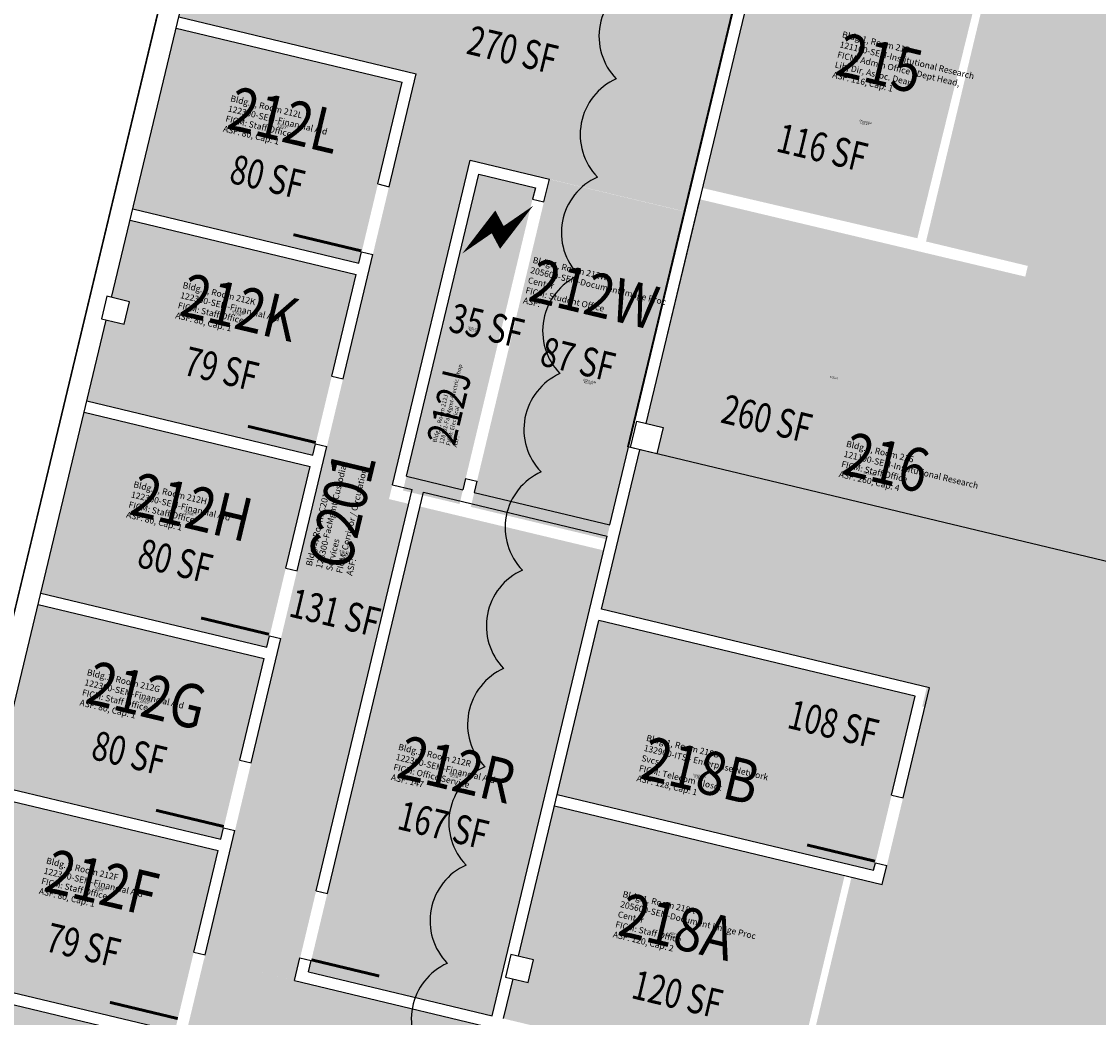
# Model space of a CAD drawing. Units: inches. Extents: x 69220657 to 69223180, y 27675030 to 27677662.
# Drawn here: x 69220989 to 69221545, y 27676455 to 27676969 of the extents above; entities that cross this region are included whole.
import ezdxf
from ezdxf.enums import TextEntityAlignment as Align

# ---------------------------------------------------------------- set-up
doc = ezdxf.new("R2010")
doc.units = ezdxf.units.IN
doc.header["$LTSCALE"] = 100
doc.header["$MEASUREMENT"] = 0
doc.layers.get('0').update_dxf_attribs({"linetype": 'CONTINUOUS'})
for name, color, linetype in [('A-DOOR', 2, 'CONTINUOUS'), ('A-IDEN-ICON', 4, 'CONTINUOUS'), ('A-IDEN-RNUM', 7, 'CONTINUOUS'), ('A-IDEN-SNUM', 4, 'CONTINUOUS'), ('A-IDEN-VNUM', 4, 'CONTINUOUS'), ('A-ROOF', 2, 'CONTINUOUS'), ('A-WALL', 5, 'CONTINUOUS'), ('AREA-TEXT', 3, 'CONTINUOUS'), ('Rooms-Category-Color', 7, 'CONTINUOUS'), ('Rooms-College-Color', 7, 'CONTINUOUS'), ('Rooms-Department-Color', 7, 'CONTINUOUS'), ('Rooms-Division-Color', 7, 'CONTINUOUS'), ('Rooms-Information', 7, 'CONTINUOUS')]:
    doc.layers.add(name, color=color, linetype=linetype)
doc.layers.add('A-REV', color=1, linetype='CONTINUOUS', true_color=0xff0000)
doc.styles.add('CP_AREA', font='arial.ttf', dxfattribs={"height": 15})
doc.styles.add('CP_ROOMSNUMBER', font='arial.ttf', dxfattribs={"height": 1})
doc.styles.add('CP_ROOMVNUMBER', font='arial.ttf', dxfattribs={"width": 0.85, "height": 0.075})

# ---------------------------------------------------------------- blocks, each defined once
blk = doc.blocks.new('CPELECT')
blk.add_lwpolyline([(0.0623, 0.0629, 0, 0.03, 0), (0.0105, -0.0168, 0.03, 0.03, 0), (-0.0105, 0.0068, 0.03, 0, 0), (-0.0623, -0.0729, 0.03, 0, 0)], format="xyseb")

msp = doc.modelspace()

# ---------------------------------------------------------------- hatches: boundary and pattern name
at = {"layer": 'Rooms-Category-Color', "true_color": 0xfa9ba3}
for points in [[(69221282.13, 27676975.07), (69221319.11, 27677129.71), (69221389.13, 27677112.97), (69221376.57, 27677060.45), (69221331.22, 27676870.79), (69221261.19, 27676887.54), (69221220.35, 27676897.31), (69221183.88, 27676906.03), (69221192.48, 27676942.01), (69221069.94, 27676971.32), (69221092.38, 27677065.17), (69221251.4, 27677027.15), (69221241.28, 27676984.84)], [(69221373.67, 27677021.95), (69221382.43, 27677019.85), (69221383.36, 27677023.74), (69221486.06, 27676999.28), (69221451.17, 27676856.96), (69221340.42, 27676882.87)], [(69221961.76, 27676308.3), (69222026.19, 27676578.12), (69221577.35, 27676683.18), (69221643.99, 27676961.31), (69221638.15, 27676962.7), (69221640.53, 27676972.65), (69221605.52, 27676981.02), (69221603.14, 27676971.09), (69221489.89, 27676998.25), (69221455.65, 27676855.29), (69221508.19, 27676842.68), (69221453.68, 27676615.12), (69221455.02, 27676614.8), (69221433.09, 27676523.27), (69221417.22, 27676527.07), (69221398.61, 27676449.39)], [(69221068.62, 27676965.46), (69221185.33, 27676937.56), (69221163, 27676844.19), (69221046.29, 27676872.1)], [(69221290.73, 27676701.46), (69221220.71, 27676718.23), (69221261.24, 27676887.44), (69221331.26, 27676870.67)], [(69221288.24, 27676665.32), (69221456.15, 27676625.42), (69221506.87, 27676837.14), (69221338.96, 27676877.05), (69221311.24, 27676761.32), (69221319.99, 27676759.23), (69221316.73, 27676745.61), (69221307.98, 27676747.71)], [(69221044.82, 27676866.28), (69221161.53, 27676838.37), (69221139.2, 27676745), (69221022.49, 27676772.91), (69221032.49, 27676814.73), (69221041.73, 27676812.52), (69221044.52, 27676824.2), (69221035.28, 27676826.41)], [(69221021.09, 27676767.08), (69221137.8, 27676739.17), (69221115.48, 27676645.8), (69220998.77, 27676673.71)], [(69221194.53, 27676718.41), (69221289.35, 27676695.73), (69221231.77, 27676455.36), (69221136.94, 27676478.04)], [(69220997.32, 27676667.84), (69221114.03, 27676639.93), (69221091.7, 27676546.56), (69220974.99, 27676574.47)], [(69220973.56, 27676568.65), (69221090.27, 27676540.74), (69221067.94, 27676447.37), (69220951.23, 27676475.28), (69220966.81, 27676540.44), (69220976.05, 27676538.23), (69220978.84, 27676549.9), (69220969.6, 27676552.11)], [(69221387.36, 27676418.06), (69221413.68, 27676527.92), (69221263.92, 27676563.79), (69221245.31, 27676486.11), (69221253.09, 27676484.25), (69221250.29, 27676472.58), (69221242.51, 27676474.44), (69221237.6, 27676453.94)], [(69221263.27, 27676441.62), (69221083.04, 27676484.8), (69220966.81, 27675999.48), (69220976.05, 27675997.27), (69220946.74, 27675874.72), (69221092.63, 27675839.84), (69221113.1, 27675925.42), (69221107.26, 27675926.82), (69221110.05, 27675938.49), (69221121.72, 27675935.7), (69221104.28, 27675862.76), (69221246.28, 27675828.8), (69221292.56, 27676016.07), (69221168.64, 27676045.74)], [(69220949.79, 27676469.45), (69221066.5, 27676441.54), (69221044.17, 27676348.18), (69220927.47, 27676376.08)]]:
    msp.add_hatch(color=241, dxfattribs=at).paths.add_polyline_path(points)
at = {"layer": 'Rooms-Category-Color', "true_color": 0xadadad}
for points in [[(69221129.82, 27676473.6), (69221083.13, 27676484.77), (69221183.88, 27676906.03), (69221220.35, 27676897.31), (69221178.48, 27676722.24), (69221188.69, 27676719.8)], [(69221214.89, 27676719.71), (69221185.71, 27676726.68), (69221224.79, 27676890.08), (69221253.96, 27676883.1)], [(69221286.34, 27676659.67), (69221450.09, 27676620.32), (69221428.56, 27676530.46), (69221264.84, 27676569.8)]]:
    msp.add_hatch(color=253, dxfattribs=at).paths.add_polyline_path(points)
at = {"layer": 'Rooms-College-Color', "true_color": 0x80bc67}
for points in [[(69221282.13, 27676975.07), (69221319.11, 27677129.71), (69221389.13, 27677112.97), (69221376.57, 27677060.45), (69221331.22, 27676870.79), (69221261.19, 27676887.54), (69221220.35, 27676897.31), (69221183.88, 27676906.03), (69221192.48, 27676942.01), (69221069.94, 27676971.32), (69221092.38, 27677065.17), (69221251.4, 27677027.15), (69221241.28, 27676984.84)], [(69221373.67, 27677021.95), (69221382.43, 27677019.85), (69221383.36, 27677023.74), (69221486.06, 27676999.28), (69221451.17, 27676856.96), (69221340.42, 27676882.87)], [(69221961.76, 27676308.3), (69222026.19, 27676578.12), (69221577.35, 27676683.18), (69221643.99, 27676961.31), (69221638.15, 27676962.7), (69221640.53, 27676972.65), (69221605.52, 27676981.02), (69221603.14, 27676971.09), (69221489.89, 27676998.25), (69221455.65, 27676855.29), (69221508.19, 27676842.68), (69221453.68, 27676615.12), (69221455.02, 27676614.8), (69221433.09, 27676523.27), (69221417.22, 27676527.07), (69221398.61, 27676449.39)], [(69221068.62, 27676965.46), (69221185.33, 27676937.56), (69221163, 27676844.19), (69221046.29, 27676872.1)], [(69221288.24, 27676665.32), (69221456.15, 27676625.42), (69221506.87, 27676837.14), (69221338.96, 27676877.05), (69221311.24, 27676761.32), (69221319.99, 27676759.23), (69221316.73, 27676745.61), (69221307.98, 27676747.71)], [(69221044.82, 27676866.28), (69221161.53, 27676838.37), (69221139.2, 27676745), (69221022.49, 27676772.91), (69221032.49, 27676814.73), (69221041.73, 27676812.52), (69221044.52, 27676824.2), (69221035.28, 27676826.41)], [(69221021.09, 27676767.08), (69221137.8, 27676739.17), (69221115.48, 27676645.8), (69220998.77, 27676673.71)], [(69221194.53, 27676718.41), (69221289.35, 27676695.73), (69221231.77, 27676455.36), (69221136.94, 27676478.04)], [(69220997.32, 27676667.84), (69221114.03, 27676639.93), (69221091.7, 27676546.56), (69220974.99, 27676574.47)], [(69221286.34, 27676659.67), (69221450.09, 27676620.32), (69221428.56, 27676530.46), (69221264.84, 27676569.8)], [(69220973.56, 27676568.65), (69221090.27, 27676540.74), (69221067.94, 27676447.37), (69220951.23, 27676475.28), (69220966.81, 27676540.44), (69220976.05, 27676538.23), (69220978.84, 27676549.9), (69220969.6, 27676552.11)], [(69221387.36, 27676418.06), (69221413.68, 27676527.92), (69221263.92, 27676563.79), (69221245.31, 27676486.11), (69221253.09, 27676484.25), (69221250.29, 27676472.58), (69221242.51, 27676474.44), (69221237.6, 27676453.94)], [(69221263.27, 27676441.62), (69221083.04, 27676484.8), (69220966.81, 27675999.48), (69220976.05, 27675997.27), (69220946.74, 27675874.72), (69221092.63, 27675839.84), (69221113.1, 27675925.42), (69221107.26, 27675926.82), (69221110.05, 27675938.49), (69221121.72, 27675935.7), (69221104.28, 27675862.76), (69221246.28, 27675828.8), (69221292.56, 27676016.07), (69221168.64, 27676045.74)], [(69220949.79, 27676469.45), (69221066.5, 27676441.54), (69221044.17, 27676348.18), (69220927.47, 27676376.08)]]:
    msp.add_hatch(color=83, dxfattribs=at).paths.add_polyline_path(points)
at = {"layer": 'Rooms-College-Color', "true_color": 0xadadad}
for points in [[(69221129.82, 27676473.6), (69221083.13, 27676484.77), (69221183.88, 27676906.03), (69221220.35, 27676897.31), (69221178.48, 27676722.24), (69221188.69, 27676719.8)], [(69221214.89, 27676719.71), (69221185.71, 27676726.68), (69221224.79, 27676890.08), (69221253.96, 27676883.1)], [(69221290.73, 27676701.46), (69221220.71, 27676718.23), (69221261.24, 27676887.44), (69221331.26, 27676870.67)]]:
    msp.add_hatch(color=253, dxfattribs=at).paths.add_polyline_path(points)
at = {"layer": 'Rooms-Department-Color', "true_color": 0x003fff}
for points in [[(69221282.13, 27676975.07), (69221319.11, 27677129.71), (69221389.13, 27677112.97), (69221376.57, 27677060.45), (69221331.22, 27676870.79), (69221261.19, 27676887.54), (69221220.35, 27676897.31), (69221183.88, 27676906.03), (69221192.48, 27676942.01), (69221069.94, 27676971.32), (69221092.38, 27677065.17), (69221251.4, 27677027.15), (69221241.28, 27676984.84)], [(69221373.67, 27677021.95), (69221382.43, 27677019.85), (69221383.36, 27677023.74), (69221486.06, 27676999.28), (69221451.17, 27676856.96), (69221340.42, 27676882.87)], [(69221961.76, 27676308.3), (69222026.19, 27676578.12), (69221577.35, 27676683.18), (69221643.99, 27676961.31), (69221638.15, 27676962.7), (69221640.53, 27676972.65), (69221605.52, 27676981.02), (69221603.14, 27676971.09), (69221489.89, 27676998.25), (69221455.65, 27676855.29), (69221508.19, 27676842.68), (69221453.68, 27676615.12), (69221455.02, 27676614.8), (69221433.09, 27676523.27), (69221417.22, 27676527.07), (69221398.61, 27676449.39)], [(69221068.62, 27676965.46), (69221185.33, 27676937.56), (69221163, 27676844.19), (69221046.29, 27676872.1)], [(69221290.73, 27676701.46), (69221220.71, 27676718.23), (69221261.24, 27676887.44), (69221331.26, 27676870.67)], [(69221288.24, 27676665.32), (69221456.15, 27676625.42), (69221506.87, 27676837.14), (69221338.96, 27676877.05), (69221311.24, 27676761.32), (69221319.99, 27676759.23), (69221316.73, 27676745.61), (69221307.98, 27676747.71)], [(69221044.82, 27676866.28), (69221161.53, 27676838.37), (69221139.2, 27676745), (69221022.49, 27676772.91), (69221032.49, 27676814.73), (69221041.73, 27676812.52), (69221044.52, 27676824.2), (69221035.28, 27676826.41)], [(69221021.09, 27676767.08), (69221137.8, 27676739.17), (69221115.48, 27676645.8), (69220998.77, 27676673.71)], [(69221194.53, 27676718.41), (69221289.35, 27676695.73), (69221231.77, 27676455.36), (69221136.94, 27676478.04)], [(69220997.32, 27676667.84), (69221114.03, 27676639.93), (69221091.7, 27676546.56), (69220974.99, 27676574.47)], [(69220973.56, 27676568.65), (69221090.27, 27676540.74), (69221067.94, 27676447.37), (69220951.23, 27676475.28), (69220966.81, 27676540.44), (69220976.05, 27676538.23), (69220978.84, 27676549.9), (69220969.6, 27676552.11)], [(69221387.36, 27676418.06), (69221413.68, 27676527.92), (69221263.92, 27676563.79), (69221245.31, 27676486.11), (69221253.09, 27676484.25), (69221250.29, 27676472.58), (69221242.51, 27676474.44), (69221237.6, 27676453.94)], [(69221263.27, 27676441.62), (69221083.04, 27676484.8), (69220966.81, 27675999.48), (69220976.05, 27675997.27), (69220946.74, 27675874.72), (69221092.63, 27675839.84), (69221113.1, 27675925.42), (69221107.26, 27675926.82), (69221110.05, 27675938.49), (69221121.72, 27675935.7), (69221104.28, 27675862.76), (69221246.28, 27675828.8), (69221292.56, 27676016.07), (69221168.64, 27676045.74)], [(69220949.79, 27676469.45), (69221066.5, 27676441.54), (69221044.17, 27676348.18), (69220927.47, 27676376.08)]]:
    msp.add_hatch(color=160, dxfattribs=at).paths.add_polyline_path(points)
at = {"layer": 'Rooms-Department-Color', "true_color": 0xacacac}
for points in [[(69221129.82, 27676473.6), (69221083.13, 27676484.77), (69221183.88, 27676906.03), (69221220.35, 27676897.31), (69221178.48, 27676722.24), (69221188.69, 27676719.8)], [(69221214.89, 27676719.71), (69221185.71, 27676726.68), (69221224.79, 27676890.08), (69221253.96, 27676883.1)], [(69221286.34, 27676659.67), (69221450.09, 27676620.32), (69221428.56, 27676530.46), (69221264.84, 27676569.8)]]:
    msp.add_hatch(color=253, dxfattribs=at).paths.add_polyline_path(points)
at = {"layer": 'Rooms-Division-Color', "true_color": 0x003fff}
for points in [[(69221282.13, 27676975.07), (69221319.11, 27677129.71), (69221389.13, 27677112.97), (69221376.57, 27677060.45), (69221331.22, 27676870.79), (69221261.19, 27676887.54), (69221220.35, 27676897.31), (69221183.88, 27676906.03), (69221192.48, 27676942.01), (69221069.94, 27676971.32), (69221092.38, 27677065.17), (69221251.4, 27677027.15), (69221241.28, 27676984.84)], [(69221373.67, 27677021.95), (69221382.43, 27677019.85), (69221383.36, 27677023.74), (69221486.06, 27676999.28), (69221451.17, 27676856.96), (69221340.42, 27676882.87)], [(69221961.76, 27676308.3), (69222026.19, 27676578.12), (69221577.35, 27676683.18), (69221643.99, 27676961.31), (69221638.15, 27676962.7), (69221640.53, 27676972.65), (69221605.52, 27676981.02), (69221603.14, 27676971.09), (69221489.89, 27676998.25), (69221455.65, 27676855.29), (69221508.19, 27676842.68), (69221453.68, 27676615.12), (69221455.02, 27676614.8), (69221433.09, 27676523.27), (69221417.22, 27676527.07), (69221398.61, 27676449.39)], [(69221068.62, 27676965.46), (69221185.33, 27676937.56), (69221163, 27676844.19), (69221046.29, 27676872.1)], [(69221290.73, 27676701.46), (69221220.71, 27676718.23), (69221261.24, 27676887.44), (69221331.26, 27676870.67)], [(69221288.24, 27676665.32), (69221456.15, 27676625.42), (69221506.87, 27676837.14), (69221338.96, 27676877.05), (69221311.24, 27676761.32), (69221319.99, 27676759.23), (69221316.73, 27676745.61), (69221307.98, 27676747.71)], [(69221044.82, 27676866.28), (69221161.53, 27676838.37), (69221139.2, 27676745), (69221022.49, 27676772.91), (69221032.49, 27676814.73), (69221041.73, 27676812.52), (69221044.52, 27676824.2), (69221035.28, 27676826.41)], [(69221021.09, 27676767.08), (69221137.8, 27676739.17), (69221115.48, 27676645.8), (69220998.77, 27676673.71)], [(69221194.53, 27676718.41), (69221289.35, 27676695.73), (69221231.77, 27676455.36), (69221136.94, 27676478.04)], [(69220997.32, 27676667.84), (69221114.03, 27676639.93), (69221091.7, 27676546.56), (69220974.99, 27676574.47)], [(69220973.56, 27676568.65), (69221090.27, 27676540.74), (69221067.94, 27676447.37), (69220951.23, 27676475.28), (69220966.81, 27676540.44), (69220976.05, 27676538.23), (69220978.84, 27676549.9), (69220969.6, 27676552.11)], [(69221387.36, 27676418.06), (69221413.68, 27676527.92), (69221263.92, 27676563.79), (69221245.31, 27676486.11), (69221253.09, 27676484.25), (69221250.29, 27676472.58), (69221242.51, 27676474.44), (69221237.6, 27676453.94)], [(69221263.27, 27676441.62), (69221083.04, 27676484.8), (69220966.81, 27675999.48), (69220976.05, 27675997.27), (69220946.74, 27675874.72), (69221092.63, 27675839.84), (69221113.1, 27675925.42), (69221107.26, 27675926.82), (69221110.05, 27675938.49), (69221121.72, 27675935.7), (69221104.28, 27675862.76), (69221246.28, 27675828.8), (69221292.56, 27676016.07), (69221168.64, 27676045.74)], [(69220949.79, 27676469.45), (69221066.5, 27676441.54), (69221044.17, 27676348.18), (69220927.47, 27676376.08)]]:
    msp.add_hatch(color=160, dxfattribs=at).paths.add_polyline_path(points)
at = {"layer": 'Rooms-Division-Color', "true_color": 0xadadad}
for points in [[(69221129.82, 27676473.6), (69221083.13, 27676484.77), (69221183.88, 27676906.03), (69221220.35, 27676897.31), (69221178.48, 27676722.24), (69221188.69, 27676719.8)], [(69221214.89, 27676719.71), (69221185.71, 27676726.68), (69221224.79, 27676890.08), (69221253.96, 27676883.1)], [(69221286.34, 27676659.67), (69221450.09, 27676620.32), (69221428.56, 27676530.46), (69221264.84, 27676569.8)]]:
    msp.add_hatch(color=253, dxfattribs=at).paths.add_polyline_path(points)

# ---------------------------------------------------------------- linework, layer by layer
at = {"layer": 'A-DOOR'}
for points in [[(69221164.18, 27676850.43, 1.5, 1.5, 0), (69221129.17, 27676858.81, 0, 0, 0), (69221129.35, 27676859.54, 0, 0, -0.414214), (69221173.85, 27676884.36, 0, 0, -0.414214)], [(69221140.68, 27676751.45, 1.5, 1.5, 0), (69221105.67, 27676759.84, 0, 0, 0), (69221105.84, 27676760.57, 0, 0, -0.414214), (69221150.35, 27676785.38, 0, 0, -0.414214)], [(69221116.51, 27676652.44, 1.5, 1.5, 0), (69221081.5, 27676660.83, 0, 0, 0), (69221081.68, 27676661.56, 0, 0, -0.414214), (69221126.18, 27676686.38, 0, 0, -0.414214)], [(69221093.24, 27676553.14, 1.5, 1.5, 0), (69221058.23, 27676561.52, 0, 0, 0), (69221058.4, 27676562.25, 0, 0, -0.414214), (69221102.91, 27676587.07, 0, 0, -0.414214)], [(69221429.27, 27676535.23, 1.5, 1.5, 0), (69221394.26, 27676543.62, 0, 0, 0), (69221394.44, 27676544.35, 0, 0, -0.414214), (69221438.94, 27676569.16, 0, 0, -0.414214)], [(69221138.43, 27676484.31, 1.5, 1.5, 0), (69221173.44, 27676475.93, 0, 0, 0), (69221173.61, 27676476.65, 0, 0, 0.414214), (69221145.18, 27676518.94, 0, 0, 0.414214)], [(69221069.47, 27676453.94, 1.5, 1.5, 0), (69221034.46, 27676462.33, 0, 0, 0), (69221034.64, 27676463.06, 0, 0, -0.414214), (69221079.14, 27676487.87, 0, 0, -0.414214)]]:
    msp.add_lwpolyline(points, format="xyseb", dxfattribs=at)
at = {"layer": 'A-REV'}
msp.add_lwpolyline([(69221556.03, 27677006.33, 0.520567), (69221505.43, 27677016.86, 0.520567), (69221454.84, 27677027.38, 0.520567), (69221404.24, 27677037.91, 0.520567), (69221353.65, 27677048.44, 0.520567), (69221315.14, 27677040.86, 0.520567), (69221305.45, 27676990.1, 0.520567), (69221295.77, 27676939.33, 0.520567), (69221286.08, 27676888.57, 0.520567), (69221276.39, 27676837.81, 0.520567), (69221266.71, 27676787.05, 0.520567), (69221257.02, 27676736.29, 0.520567), (69221247.33, 27676685.52, 0.520567), (69221237.65, 27676634.76, 0.520567), (69221227.96, 27676584, 0.520567), (69221218.27, 27676533.24, 0.520567), (69221208.58, 27676482.47, 0.520567), (69221198.9, 27676431.71, 0.520567)], format="xyb", dxfattribs=at)
at = {"layer": 'A-ROOF'}
msp.add_lwpolyline([(69222294.59, 27675953.5), (69222420.98, 27676481.07), (69221301.77, 27676749.2), (69221437.5, 27677315.21), (69221327.84, 27677341.42), (69221284.39, 27677160.05), (69221078.23, 27677209.44), (69221075.66, 27677198.74), (69221111.16, 27677190.23), (69220694.83, 27675452.4)], dxfattribs=at)
at = {"layer": 'A-WALL'}
for p, q in [((69220826.11, 27676000.41), (69221100.68, 27677146.48)), ((69221035.31, 27676826.4), (69221098.21, 27677088.97)), ((69221292.51, 27676708.89), (69221376.69, 27677060.3)), ((69221311.24, 27676761.32), (69221373.68, 27677021.95)), ((69221070.02, 27676971.3), (69221192.55, 27676941.95)), ((69221068.62, 27676965.47), (69221185.32, 27676937.51)), ((69221178.57, 27676883.6), (69221192.55, 27676941.95)), ((69221172.74, 27676884.99), (69221185.32, 27676937.51)), ((69221180.25, 27676729.62), (69221220.4, 27676897.23)), ((69221220.4, 27676897.23), (69221261.24, 27676887.44)), ((69221187.48, 27676734.06), (69221224.84, 27676889.99)), ((69221224.84, 27676889.99), (69221254.01, 27676883.01)), ((69221172.74, 27676884.99), (69221178.57, 27676883.6)), ((69221258.41, 27676875.78), (69221261.24, 27676887.44)), ((69221254.01, 27676883.01), (69221252.61, 27676877.17)), ((69221252.61, 27676877.17), (69221258.45, 27676875.77)), ((69221322.42, 27676808), (69221338.96, 27676877.05)), ((69221046.26, 27676872.11), (69221162.95, 27676844.15)), ((69221044.86, 27676866.27), (69221161.56, 27676838.32)), ((69221162.95, 27676844.15), (69221164.35, 27676849.99)), ((69221164.35, 27676849.99), (69221170.19, 27676848.59)), ((69221154.81, 27676784.4), (69221170.19, 27676848.59)), ((69221148.98, 27676785.8), (69221161.56, 27676838.32)), ((69221032.88, 27676826.98), (69221030.08, 27676815.31)), ((69221044.54, 27676824.19), (69221032.88, 27676826.98)), ((69221041.75, 27676812.52), (69221044.54, 27676824.19)), ((69220969.61, 27676552.16), (69221032.51, 27676814.73)), ((69221030.08, 27676815.31), (69221041.75, 27676812.52)), ((69221148.98, 27676785.8), (69221154.81, 27676784.4)), ((69221022.49, 27676772.91), (69221139.19, 27676744.96)), ((69221021.09, 27676767.08), (69221137.79, 27676739.12)), ((69221303.11, 27676748.88), (69221306.38, 27676762.49)), ((69221319.99, 27676759.23), (69221316.73, 27676745.61)), ((69221139.19, 27676744.96), (69221140.59, 27676750.79)), ((69221140.59, 27676750.79), (69221146.42, 27676749.39)), ((69221131.05, 27676685.21), (69221146.42, 27676749.39)), ((69221288.24, 27676665.32), (69221307.98, 27676747.71)), ((69221316.73, 27676745.61), (69221303.11, 27676748.88)), ((69221125.21, 27676686.61), (69221137.79, 27676739.12)), ((69221187.48, 27676734.06), (69221216.65, 27676727.07)), ((69221180.25, 27676729.62), (69221190.46, 27676727.17)), ((69221218.05, 27676732.9), (69221216.65, 27676727.07)), ((69221218.05, 27676732.9), (69221223.89, 27676731.5)), ((69221223.89, 27676731.5), (69221222.49, 27676725.67)), ((69221140.82, 27676519.99), (69221190.46, 27676727.17)), ((69221146.66, 27676518.59), (69221196.29, 27676725.77)), ((69221196.29, 27676725.77), (69221291.11, 27676703.06)), ((69221222.49, 27676725.67), (69221292.51, 27676708.89)), ((69221231.76, 27676455.34), (69221291.11, 27676703.06)), ((69221125.21, 27676686.61), (69221131.05, 27676685.21)), ((69220998.73, 27676673.72), (69221115.43, 27676645.76)), ((69220997.33, 27676667.89), (69221114.03, 27676639.93)), ((69221245.31, 27676486.11), (69221286.84, 27676659.49)), ((69221107.28, 27676586.02), (69221122.66, 27676650.2)), ((69221115.43, 27676645.76), (69221116.83, 27676651.6)), ((69221116.83, 27676651.6), (69221122.66, 27676650.2)), ((69221101.45, 27676587.42), (69221114.03, 27676639.93)), ((69221101.45, 27676587.42), (69221107.28, 27676586.02)), ((69220974.97, 27676574.53), (69221091.66, 27676546.57)), ((69220973.57, 27676568.69), (69221090.27, 27676540.74)), ((69221437.97, 27676569.4), (69221443.81, 27676568)), ((69221083.52, 27676486.82), (69221098.9, 27676551.01)), ((69221091.66, 27676546.57), (69221093.06, 27676552.41)), ((69221093.06, 27676552.41), (69221098.9, 27676551.01)), ((69221077.69, 27676488.22), (69221090.27, 27676540.74)), ((69221429.58, 27676534.39), (69221435.42, 27676532.99)), ((69221140.82, 27676519.99), (69221146.66, 27676518.59)), ((69221077.69, 27676488.22), (69221083.52, 27676486.82)), ((69221129.71, 27676473.62), (69221132.51, 27676485.29)), ((69221132.51, 27676485.29), (69221138.35, 27676483.89)), ((69221136.95, 27676478.06), (69221138.35, 27676483.89)), ((69221241.42, 27676487.04), (69221238.62, 27676475.37)), ((69221253.09, 27676484.25), (69221241.42, 27676487.04)), ((69221250.29, 27676472.58), (69221253.09, 27676484.25)), ((69221136.95, 27676478.06), (69221231.76, 27676455.34)), ((69220951.2, 27676475.33), (69221067.9, 27676447.38)), ((69221129.71, 27676473.62), (69221263.47, 27676441.58)), ((69221237.6, 27676453.94), (69221242.51, 27676474.44)), ((69221238.62, 27676475.37), (69221250.29, 27676472.58)), ((69220949.8, 27676469.5), (69221066.5, 27676441.54))]:
    msp.add_line(p, q, dxfattribs=at)
for points in [[(69221303.11, 27676748.88), (69221306.38, 27676762.49), (69221319.99, 27676759.23), (69221316.73, 27676745.61), (69221303.11, 27676748.88)], [(69221443.81, 27676568), (69221457.41, 27676624.8), (69221288.24, 27676665.32)], [(69221437.89, 27676569.42), (69221450.1, 27676620.38), (69221286.84, 27676659.49)], [(69221265.31, 27676569.63), (69221428.57, 27676530.52), (69221429.5, 27676534.41)], [(69221263.92, 27676563.79), (69221433.09, 27676523.27), (69221435.42, 27676532.99)]]:
    msp.add_lwpolyline(points, dxfattribs=at)

# ---------------------------------------------------------------- block references
at = {"layer": 'A-IDEN-ICON', "xscale": 240, "yscale": 240, "zscale": 240, "rotation": 346.5276805395032}
msp.add_blockref('CPELECT', (69221234.85, 27676862.56), dxfattribs=at)

# ---------------------------------------------------------------- texts
at = {"layer": 'A-IDEN-RNUM', "style": 'CP_ROOMSNUMBER', "width": 0.85}
for s, p in [('0215-00', (69221423.79, 27676915.99)), ('0212-L0', (69221123.23, 27676914.26)), ('0212-K0', (69221100.05, 27676817.5)), ('0212-J0', (69221221.73, 27676809.2)), ('0216-00', (69221408.1, 27676784.83)), ('0212-W0', (69221281.32, 27676782.12)), ('0212-H0', (69221075.36, 27676714.42)), ('C201-00', (69221155.21, 27676693.87)), ('0212-G0', (69221052.06, 27676617.17)), ('0212-R0', (69221212.03, 27676578.84)), ('0218-B0', (69221338.02, 27676578.26)), ('0212-F0', (69221028.88, 27676520.41)), ('0218-A0', (69221325.84, 27676497.59))]:
    msp.add_text(s, height=1, rotation=346.5277, dxfattribs=at).set_placement(p, align=Align.MIDDLE)
at = {"layer": 'A-IDEN-SNUM', "style": 'CP_ROOMSNUMBER', "width": 0.85}
for s, p in [('0010021500', (69221424.49, 27676916.93)), ('00100212L0', (69221123.93, 27676915.2)), ('00100212K0', (69221100.75, 27676818.43)), ('00100212J0', (69221222.43, 27676810.13)), ('00100212W0', (69221282.02, 27676783.05)), ('0010021600', (69221426.47, 27676735.23)), ('00100212H0', (69221076.06, 27676715.35)), ('0010C20100', (69221155.91, 27676694.81)), ('00100212G0', (69221052.76, 27676618.1)), ('00100212R0', (69221212.73, 27676579.78)), ('00100218B0', (69221338.72, 27676579.19)), ('00100212F0', (69221029.58, 27676521.34)), ('00100218A0', (69221322.93, 27676496.51))]:
    msp.add_text(s, height=1, rotation=346.5277, dxfattribs=at).set_placement(p, align=Align.MIDDLE)
at = {"layer": 'A-IDEN-VNUM', "style": 'CP_ROOMVNUMBER', "width": 0.85}
for s, height, rotation, p in [('215', 22.5, 346.5277, (69221431.12, 27676944.62)), ('212L', 22.5, 346.5277, (69221123.93, 27676915.2)), ('212W', 22.5, 346.5277, (69221283.78, 27676825.34)), ('212K', 22.5, 346.5277, (69221100.75, 27676818.43)), ('212J', 15, 76.5277, (69221211.42, 27676769.19)), ('216', 22.5, 346.5277, (69221434.47, 27676738.38)), ('C201', 22.5, 76.5277, (69221156.93, 27676715.85)), ('212H', 22.5, 346.5277, (69221076.06, 27676715.35)), ('212G', 22.5, 346.5277, (69221052.76, 27676618.1)), ('212R', 22.5, 346.5277, (69221212.73, 27676579.78)), ('218B', 22.5, 346.5277, (69221338.72, 27676579.19)), ('212F', 22.5, 346.5277, (69221029.58, 27676521.34)), ('218A', 22.5, 346.5277, (69221326.54, 27676498.53))]:
    msp.add_text(s, height=height, rotation=rotation, dxfattribs=at).set_placement(p, align=Align.MIDDLE)
at = {"layer": 'AREA-TEXT', "style": 'CP_AREA', "width": 0.75}
for s, p in [('270 SF', (69221242.19, 27676954.3)), ('116 SF', (69221402.03, 27676903.8)), ('80 SF', (69221115.68, 27676888.7)), ('35 SF', (69221228.91, 27676811.87)), ('87 SF', (69221275.99, 27676794.45)), ('79 SF', (69221091.88, 27676789.52)), ('260 SF', (69221373.44, 27676763.81)), ('80 SF', (69221068.15, 27676690.32)), ('131 SF', (69221150.58, 27676663.66)), ('108 SF', (69221407.75, 27676606.09)), ('80 SF', (69221044.38, 27676591.08)), ('167 SF', (69221206.45, 27676553.88)), ('79 SF', (69221020.61, 27676491.88)), ('120 SF', (69221327.27, 27676466.54))]:
    msp.add_text(s, height=15, rotation=346.5277, dxfattribs=at).set_placement(p, align=Align.MIDDLE_CENTER)

# ---------------------------------------------------------------- next in the draw order: texts
at = {"layer": 'Rooms-Information', "attachment_point": 7, "style": 'CP_ROOMVNUMBER', "bg_fill": 3, "box_fill_scale": 1.5, "bg_fill_color": 256, "bg_fill_true_color": 13158600, "bg_fill_transparency": 0}
for s, insert, char_height, width, rotation in [('Bldg.1, Room 215^M^J121100-SEM-Institutional Research^M^JFICM: Admin Office - Dept Head, Lib, Dir, Assoc. Dean^M^JASF: 116, Cap: 1', (69221406.86, 27676939.01), 3.21429, 72, 346.5277), ('Bldg.1, Room 212L^M^J122300-SEM-Financial Aid^M^JFICM: Staff Office^M^JASF: 80, Cap: 1', (69221092.4, 27676911.14), 3.2143, 72, 346.5277), ('Bldg.1, Room 212W^M^J205600-SEM-Document Image Proc Center^M^JFICM: Student Office^M^JASF: ', (69221247.21, 27676822.48), 3.2143, 72, 346.5277), ('Bldg.1, Room 212K^M^J122300-SEM-Financial Aid^M^JFICM: Staff Office^M^JASF: 80, Cap: 1', (69221067.78, 27676814.72), 3.2143, 72, 346.5277), ('Bldg.1, Room 212J^M^J128101-FacMgmt-Electric Shop^M^JFICM: Electrical^M^JASF: ', (69221214.12, 27676748.69), 2.1429, 48, 76.5277), ('Bldg.1, Room 216^M^J121100-SEM-Institutional Research^M^JFICM: Staff Office^M^JASF: 260, Cap: 4', (69221410.2, 27676732.77), 3.2143, 72, 346.5277), ('Bldg.1, Room C201^M^J128300-FacMgmt-Custodial Services^M^JFICM: Corridor / Circulation^M^JASF: ', (69221160.43, 27676682.18), 3.2143, 72, 76.5277), ('Bldg.1, Room 212H^M^J122300-SEM-Financial Aid^M^JFICM: Staff Office^M^JASF: 80, Cap: 1', (69221042.37, 27676711.81), 3.2143, 72, 346.5277), ('Bldg.1, Room 212G^M^J122300-SEM-Financial Aid^M^JFICM: Staff Office^M^JASF: 80, Cap: 1', (69221018.36, 27676614.78), 3.2143, 72, 346.5277), ('Bldg.1, Room 218B^M^J132900-ITS - Enterprise Network Svcs^M^JFICM: Telecom Closet^M^JASF: 128, Cap: 1', (69221305.79, 27676575.66), 3.21429, 72, 346.5277), ('Bldg.1, Room 212R^M^J122300-SEM-Financial Aid^M^JFICM: Office Service^M^JASF: 147', (69221179.04, 27676576.23), 3.2143, 72, 346.5277), ('Bldg.1, Room 212F^M^J122300-SEM-Financial Aid^M^JFICM: Staff Office^M^JASF: 80, Cap: 1', (69220997.33, 27676517.45), 3.2143, 72, 346.5277), ('Bldg.1, Room 218A^M^J205600-SEM-Document Image Proc Center^M^JFICM: Staff Office^M^JASF: 120, Cap: 2', (69221293.59, 27676495), 3.2143, 72, 346.5277)]:
    msp.add_mtext(s, dxfattribs=dict(at, insert=insert, char_height=char_height, width=width, rotation=rotation))

doc.saveas('drawing.dxf')
